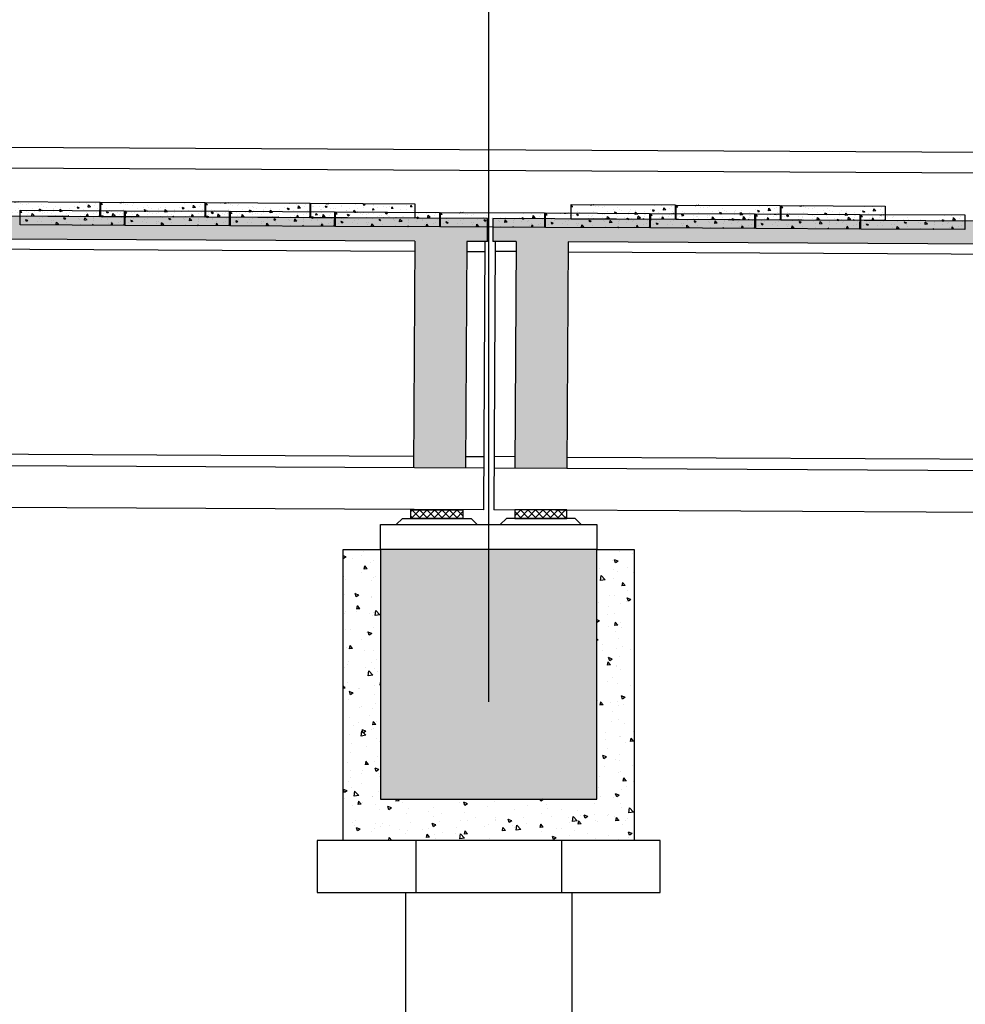
# Model space of a CAD drawing. Units: metres. Extents: x -62 to 1274, y -255 to 226.
# Drawn here: x 87 to 91, y 1 to 6 of the extents above; entities that cross this region are included whole.
import ezdxf

# ---------------------------------------------------------------- set-up
doc = ezdxf.new("R2010")
doc.units = ezdxf.units.M
doc.linetypes.add('CENTER', pattern=[2, 1.25, -0.25, 0.25, -0.25])
doc.linetypes.add('HIDDEN', pattern=[0.375, 0.25, -0.125])
for name, color, linetype in [('1', 1, 'Continuous'), ('253', 253, 'Continuous'), ('3', 3, 'Continuous'), ('ESTACAS', 2, 'Continuous'), ('GROUTE', 2, 'Continuous'), ('HATCH', 1, 'Continuous'), ('LAJE', 3, 'Continuous'), ('LINHA 3', 3, 'Continuous'), ('LPC-X-XXXX-EIXOS', 7, 'Continuous'), ('NEOPRENE', 3, 'Continuous'), ('PLACA', 2, 'HIDDEN')]:
    doc.layers.add(name, color=color, linetype=linetype)
pattern_1 = [(129.94267, (161.30057, 59.31858), (-0.091100263, -0.00787839), [0.009525, -0.104775]), (184.94267, (161.30057, 59.31858), (0.01771699, 0.09551064), [0.00762, -0.08382]), (79.49167, (161.29298, 59.31792), (-0.0733836, 0.087631815), [0.008095, -0.089045]), (133.75847, (161.30059, 59.34398), (-0.13556049, -0.02088553), [0.0142875, -0.1571625]), (83.30707, (161.2893, 59.34224), (-0.11857827, 0.12383149), [0.0121425, -0.1335675]), (188.75867, (161.30059, 59.34398), (-0.11857846, 0.12383127), [0.01143, -0.12573]), (158.94267, (161.28789, 59.33764), (-0.075858565, -0.05105688), [0.009525, -0.104775]), (213.94267, (161.28789, 59.33764), (-0.03080885, 0.09212486), [0.00762, -0.08382]), (108.49127, (161.281565, 59.33339), (-0.10666721, 0.04106818), [0.008095, -0.089045]), (142.44267, (161.300567, 59.31858), (-0.001501998, 0.042279043), [0, -0.082804, 0, -0.08509, 0, -0.0841375]), (172.44267, (161.300567, 59.31858), (-0.033359694, 0.050123692), [0, -0.048514, 0, -0.080899, 0, -0.0320675]), (212.44267, (161.328888, 59.31855), (-0.06779813, -0.002796535), [0, -0.03175, 0, -0.09906, 0, -0.131445]), (222.44267, (161.34159, 59.31854), (-0.074051833, 0.012787348), [0, -0.041275, 0, -0.065786, 0, -0.093345])]

# ---------------------------------------------------------------- blocks, each defined once
blk = doc.blocks.new('A$C3AED5051')
at = {"layer": '253'}
blk.add_hatch(color=256, dxfattribs=at).paths.add_polyline_path([(2486.27, 20), (2486.27, 129), (2497.52, 129), (2497.52, 140), (0, 140), (0, 129), (10, 129), (10, 20), (35, 20), (35, 129), (2461.27, 129), (2461.27, 20), (2461.27, 20)])
at = {"layer": '3'}
for p, q in [((0, 140), (2497.52, 140)), ((0, 129), (0, 140)), ((2497.52, 140), (2497.52, 129)), ((0, 129), (10, 129)), ((1.25, 129), (1.25, 0)), ((10, 129), (10, 20)), ((35, 129), (35, 20)), ((35, 129), (2461.27, 129)), ((2461.27, 129), (2461.27, 20)), ((2486.27, 129), (2497.52, 129)), ((2486.27, 129), (2486.27, 20)), ((2496.27, 129), (2496.27, 0)), ((1.25, 20), (2461.27, 20)), ((2461.27, 20), (2496.27, 20)), ((1.25, 0), (2496.27, 0))]:
    blk.add_line(p, q, dxfattribs=at)
at = {"layer": '3', "color": 2}
for points in [[(10, 124.2), (1.25, 124.2)], [(251.25, 124.2), (35, 124.2)], [(2461.27, 124.2), (2246.27, 124.2)], [(2486.27, 124.2), (2496.27, 124.2)], [(10, 25.6), (1.25, 25.6)], [(251.25, 25.6), (35, 25.6)], [(2461.27, 25.6), (2246.27, 25.6)], [(2486.27, 25.6), (2496.27, 25.6)]]:
    blk.add_lwpolyline(points, dxfattribs=at)

msp = doc.modelspace()

# ---------------------------------------------------------------- hatches: boundary and pattern name
at = {"layer": '1'}
h = msp.add_hatch(dxfattribs=at)
h.set_pattern_fill('NET', color=256, scale=0.8, angle=45, style=0)
h.set_pattern_definition([(45, (128.370656, -1.221083), (-0.017960512, 0.017960512), []), (135, (128.370656, -1.221083), (-0.017960512, -0.017960512), [])])
h.paths.add_polyline_path([(88.5996, 3.2698), (88.8496, 3.2698), (88.8496, 3.2288), (88.5996, 3.2288)])
h = msp.add_hatch(dxfattribs=at)
h.set_pattern_fill('NET', color=256, scale=0.8, angle=45, style=0)
h.set_pattern_definition([(135, (49.578515, -1.221083), (0.017960512, 0.017960512), []), (45, (49.578515, -1.221083), (0.017960512, -0.017960512), [])])
h.paths.add_polyline_path([(89.3496, 3.2698), (89.0996, 3.2698), (89.0996, 3.2288), (89.3496, 3.2288)])
at = {"layer": '253'}
msp.add_hatch(color=256, dxfattribs=at).paths.add_polyline_path([(88.4546, 3.0798), (89.4946, 3.0798), (89.4946, 1.8798), (88.4546, 1.8798)])
at = {"layer": 'HATCH'}
h = msp.add_hatch(dxfattribs=at)
h.set_pattern_fill('AR-CONC', color=256, scale=0.05, angle=0.0573, style=0)
h.set_pattern_definition([(129.94267, (160.28998, 59.32363), (-0.091100263, -0.00787839), [0.009525, -0.104775]), (184.94267, (160.28998, 59.32363), (0.01771699, 0.09551064), [0.00762, -0.08382]), (79.49167, (160.28239, 59.32298), (-0.0733836, 0.087631815), [0.008095, -0.089045]), (133.75847, (160.29, 59.34903), (-0.13556049, -0.02088553), [0.0142875, -0.1571625]), (83.30707, (160.27871, 59.34729), (-0.11857827, 0.12383149), [0.0121425, -0.1335675]), (188.75867, (160.29, 59.34903), (-0.11857846, 0.12383127), [0.01143, -0.12573]), (158.94267, (160.2773, 59.342695), (-0.075858565, -0.05105688), [0.009525, -0.104775]), (213.94267, (160.2773, 59.342695), (-0.03080885, 0.09212486), [0.00762, -0.08382]), (108.49127, (160.27098, 59.33844), (-0.10666721, 0.04106818), [0.008095, -0.089045]), (142.44267, (160.28998, 59.323632), (-0.001501998, 0.042279043), [0, -0.082804, 0, -0.08509, 0, -0.0841375]), (172.44267, (160.28998, 59.323632), (-0.033359694, 0.050123692), [0, -0.048514, 0, -0.080899, 0, -0.0320675]), (212.44267, (160.3183, 59.323604), (-0.06779813, -0.002796535), [0, -0.03175, 0, -0.09906, 0, -0.131445]), (222.44267, (160.331, 59.32359), (-0.074051833, 0.012787348), [0, -0.041275, 0, -0.065786, 0, -0.093345])])
h.paths.add_polyline_path([(86.6036, 4.7516), (87.1036, 4.7491), (87.1032, 4.6791), (86.6032, 4.6816)])
h = msp.add_hatch(dxfattribs=at)
h.set_pattern_fill('AR-CONC', color=256, scale=0.05, angle=0.0573, style=0)
h.set_pattern_definition([(129.94267, (160.79527, 59.321106), (-0.091100263, -0.00787839), [0.009525, -0.104775]), (184.94267, (160.79527, 59.32111), (0.01771699, 0.09551064), [0.00762, -0.08382]), (79.49167, (160.78768, 59.32045), (-0.0733836, 0.087631815), [0.008095, -0.089045]), (133.75847, (160.7953, 59.3465), (-0.13556049, -0.02088553), [0.0142875, -0.1571625]), (83.30707, (160.784, 59.34477), (-0.11857827, 0.12383149), [0.0121425, -0.1335675]), (188.75867, (160.7953, 59.3465), (-0.11857846, 0.12383127), [0.01143, -0.12573]), (158.94267, (160.78259, 59.34017), (-0.075858565, -0.05105688), [0.009525, -0.104775]), (213.94267, (160.78259, 59.34017), (-0.03080885, 0.09212486), [0.00762, -0.08382]), (108.49127, (160.77627, 59.33591), (-0.10666721, 0.04106818), [0.008095, -0.089045]), (142.44267, (160.795274, 59.321106), (-0.001501998, 0.042279043), [0, -0.082804, 0, -0.08509, 0, -0.0841375]), (172.44267, (160.795274, 59.321106), (-0.033359694, 0.050123692), [0, -0.048514, 0, -0.080899, 0, -0.0320675]), (212.44267, (160.823595, 59.321077), (-0.06779813, -0.002796535), [0, -0.03175, 0, -0.09906, 0, -0.131445]), (222.44267, (160.836294, 59.321064), (-0.074051833, 0.012787348), [0, -0.041275, 0, -0.065786, 0, -0.093345])])
h.paths.add_polyline_path([(87.1089, 4.7491), (87.6089, 4.7466), (87.6085, 4.6766), (87.1085, 4.6791)])
h = msp.add_hatch(dxfattribs=at)
h.set_pattern_fill('AR-CONC', color=256, scale=0.05, angle=0.0573, style=0)
h.set_pattern_definition(pattern_1)
h.paths.add_polyline_path([(87.6142, 4.7466), (88.1141, 4.7441), (88.1138, 4.6741), (87.6138, 4.6766)])
h = msp.add_hatch(dxfattribs=at)
h.set_pattern_fill('AR-CONC', color=256, scale=0.05, angle=0.0573, style=0)
h.set_pattern_definition(pattern_1)
h.paths.add_polyline_path([(88.1194, 4.744), (88.6194, 4.7415), (88.6191, 4.6715), (88.1191, 4.674)])
h = msp.add_hatch(dxfattribs=at)
h.set_pattern_fill('AR-CONC', color=256, scale=0.05, angle=0.0573, style=0)
h.set_pattern_definition([(129.94267, (163.05705, 59.309795), (-0.091100263, -0.00787839), [0.009525, -0.104775]), (184.94267, (163.05705, 59.309795), (0.01771699, 0.09551064), [0.00762, -0.08382]), (79.49167, (163.04946, 59.30914), (-0.0733836, 0.087631815), [0.008095, -0.089045]), (133.75847, (163.05708, 59.3352), (-0.13556049, -0.02088553), [0.0142875, -0.1571625]), (83.30707, (163.04578, 59.33345), (-0.11857827, 0.12383149), [0.0121425, -0.1335675]), (188.75867, (163.05708, 59.3352), (-0.11857846, 0.12383127), [0.01143, -0.12573]), (158.94267, (163.04437, 59.32886), (-0.075858565, -0.05105688), [0.009525, -0.104775]), (213.94267, (163.04437, 59.32886), (-0.03080885, 0.09212486), [0.00762, -0.08382]), (108.49127, (163.03805, 59.3246), (-0.10666721, 0.04106818), [0.008095, -0.089045]), (142.44267, (163.057053, 59.309795), (-0.001501998, 0.042279043), [0, -0.082804, 0, -0.08509, 0, -0.0841375]), (172.44267, (163.057053, 59.309795), (-0.033359694, 0.050123692), [0, -0.048514, 0, -0.080899, 0, -0.0320675]), (212.44267, (163.085374, 59.309767), (-0.06779813, -0.002796535), [0, -0.03175, 0, -0.09906, 0, -0.131445]), (222.44267, (163.098074, 59.309754), (-0.074051833, 0.012787348), [0, -0.041275, 0, -0.065786, 0, -0.093345])])
h.paths.add_polyline_path([(89.3706, 4.7378), (89.8706, 4.7353), (89.8703, 4.6653), (89.3703, 4.6678)])
h = msp.add_hatch(dxfattribs=at)
h.set_pattern_fill('AR-CONC', color=256, scale=0.05, angle=0.0573, style=0)
h.set_pattern_definition([(129.94267, (163.56235, 59.30727), (-0.091100263, -0.00787839), [0.009525, -0.104775]), (184.94267, (163.56235, 59.30727), (0.01771699, 0.09551064), [0.00762, -0.08382]), (79.49167, (163.554755, 59.30661), (-0.0733836, 0.087631815), [0.008095, -0.089045]), (133.75847, (163.56237, 59.33267), (-0.13556049, -0.02088553), [0.0142875, -0.1571625]), (83.30707, (163.55108, 59.33093), (-0.11857827, 0.12383149), [0.0121425, -0.1335675]), (188.75867, (163.56237, 59.33267), (-0.11857846, 0.12383127), [0.01143, -0.12573]), (158.94267, (163.549666, 59.32633), (-0.075858565, -0.05105688), [0.009525, -0.104775]), (213.94267, (163.54967, 59.32633), (-0.03080885, 0.09212486), [0.00762, -0.08382]), (108.49127, (163.54334, 59.32208), (-0.10666721, 0.04106818), [0.008095, -0.089045]), (142.44267, (163.562347, 59.30727), (-0.001501998, 0.042279043), [0, -0.082804, 0, -0.08509, 0, -0.0841375]), (172.44267, (163.562347, 59.30727), (-0.033359694, 0.050123692), [0, -0.048514, 0, -0.080899, 0, -0.0320675]), (212.44267, (163.590667, 59.30724), (-0.06779813, -0.002796535), [0, -0.03175, 0, -0.09906, 0, -0.131445]), (222.44267, (163.60337, 59.30723), (-0.074051833, 0.012787348), [0, -0.041275, 0, -0.065786, 0, -0.093345])])
h.paths.add_polyline_path([(89.8759, 4.7352), (90.3759, 4.7327), (90.3756, 4.6627), (89.8756, 4.6652)])
h = msp.add_hatch(dxfattribs=at)
h.set_pattern_fill('AR-CONC', color=256, scale=0.05, angle=0.0573, style=0)
h.set_pattern_definition([(129.94267, (160.407994, 59.282), (-0.091100263, -0.00787839), [0.009525, -0.104775]), (184.94267, (160.40799, 59.282), (0.01771699, 0.09551064), [0.00762, -0.08382]), (79.49167, (160.4004, 59.28134), (-0.0733836, 0.087631815), [0.008095, -0.089045]), (133.75847, (160.40802, 59.3074), (-0.13556049, -0.02088553), [0.0142875, -0.1571625]), (83.30707, (160.39672, 59.30566), (-0.11857827, 0.12383149), [0.0121425, -0.1335675]), (188.75867, (160.40802, 59.3074), (-0.11857846, 0.12383127), [0.01143, -0.12573]), (158.94267, (160.39531, 59.30106), (-0.075858565, -0.05105688), [0.009525, -0.104775]), (213.94267, (160.39531, 59.30106), (-0.03080885, 0.09212486), [0.00762, -0.08382]), (108.49127, (160.38899, 59.29681), (-0.10666721, 0.04106818), [0.008095, -0.089045]), (142.44267, (160.407994, 59.282), (-0.001501998, 0.042279043), [0, -0.082804, 0, -0.08509, 0, -0.0841375]), (172.44267, (160.407994, 59.282), (-0.033359694, 0.050123692), [0, -0.048514, 0, -0.080899, 0, -0.0320675]), (212.44267, (160.436315, 59.281972), (-0.06779813, -0.002796535), [0, -0.03175, 0, -0.09906, 0, -0.131445]), (222.44267, (160.449015, 59.28196), (-0.074051833, 0.012787348), [0, -0.041275, 0, -0.065786, 0, -0.093345])])
h.paths.add_polyline_path([(86.7216, 4.71), (87.2216, 4.7075), (87.2212, 4.6375), (86.7212, 4.64)])
h = msp.add_hatch(dxfattribs=at)
h.set_pattern_fill('AR-CONC', color=256, scale=0.05, angle=0.0573, style=0)
h.set_pattern_definition([(129.94267, (160.91329, 59.279474), (-0.091100263, -0.00787839), [0.009525, -0.104775]), (184.94267, (160.91329, 59.27947), (0.01771699, 0.09551064), [0.00762, -0.08382]), (79.49167, (160.9057, 59.27882), (-0.0733836, 0.087631815), [0.008095, -0.089045]), (133.75847, (160.91331, 59.30487), (-0.13556049, -0.02088553), [0.0142875, -0.1571625]), (83.30707, (160.90202, 59.30313), (-0.11857827, 0.12383149), [0.0121425, -0.1335675]), (188.75867, (160.91331, 59.30487), (-0.11857846, 0.12383127), [0.01143, -0.12573]), (158.94267, (160.90061, 59.29854), (-0.075858565, -0.05105688), [0.009525, -0.104775]), (213.94267, (160.90061, 59.29854), (-0.03080885, 0.09212486), [0.00762, -0.08382]), (108.49127, (160.894285, 59.29428), (-0.10666721, 0.04106818), [0.008095, -0.089045]), (142.44267, (160.913288, 59.279474), (-0.001501998, 0.042279043), [0, -0.082804, 0, -0.08509, 0, -0.0841375]), (172.44267, (160.91329, 59.279474), (-0.033359694, 0.050123692), [0, -0.048514, 0, -0.080899, 0, -0.0320675]), (212.44267, (160.94161, 59.279446), (-0.06779813, -0.002796535), [0, -0.03175, 0, -0.09906, 0, -0.131445]), (222.44267, (160.95431, 59.27943), (-0.074051833, 0.012787348), [0, -0.041275, 0, -0.065786, 0, -0.093345])])
h.paths.add_polyline_path([(87.2269, 4.7075), (87.7269, 4.705), (87.7265, 4.635), (87.2265, 4.6375)])
h = msp.add_hatch(dxfattribs=at)
h.set_pattern_fill('AR-CONC', color=256, scale=0.05, angle=0.0573, style=0)
h.set_pattern_definition([(129.94267, (161.41858, 59.27695), (-0.091100263, -0.00787839), [0.009525, -0.104775]), (184.94267, (161.41858, 59.27695), (0.01771699, 0.09551064), [0.00762, -0.08382]), (79.49167, (161.41099, 59.27629), (-0.0733836, 0.087631815), [0.008095, -0.089045]), (133.75847, (161.41861, 59.30235), (-0.13556049, -0.02088553), [0.0142875, -0.1571625]), (83.30707, (161.40731, 59.30061), (-0.11857827, 0.12383149), [0.0121425, -0.1335675]), (188.75867, (161.41861, 59.30235), (-0.11857846, 0.12383127), [0.01143, -0.12573]), (158.94267, (161.4059, 59.29601), (-0.075858565, -0.05105688), [0.009525, -0.104775]), (213.94267, (161.4059, 59.29601), (-0.03080885, 0.09212486), [0.00762, -0.08382]), (108.49127, (161.39958, 59.291755), (-0.10666721, 0.04106818), [0.008095, -0.089045]), (142.44267, (161.418582, 59.276947), (-0.001501998, 0.042279043), [0, -0.082804, 0, -0.08509, 0, -0.0841375]), (172.44267, (161.41858, 59.276947), (-0.033359694, 0.050123692), [0, -0.048514, 0, -0.080899, 0, -0.0320675]), (212.44267, (161.446903, 59.27692), (-0.06779813, -0.002796535), [0, -0.03175, 0, -0.09906, 0, -0.131445]), (222.44267, (161.4596, 59.276906), (-0.074051833, 0.012787348), [0, -0.041275, 0, -0.065786, 0, -0.093345])])
h.paths.add_polyline_path([(87.7322, 4.7049), (88.2322, 4.7024), (88.2318, 4.6324), (87.7318, 4.6349)])
h = msp.add_hatch(dxfattribs=at)
h.set_pattern_fill('AR-CONC', color=256, scale=0.05, angle=0.0573, style=0)
h.set_pattern_definition([(129.94267, (161.923875, 59.27442), (-0.091100263, -0.00787839), [0.009525, -0.104775]), (184.94267, (161.92388, 59.27442), (0.01771699, 0.09551064), [0.00762, -0.08382]), (79.49167, (161.91628, 59.27376), (-0.0733836, 0.087631815), [0.008095, -0.089045]), (133.75847, (161.9239, 59.29982), (-0.13556049, -0.02088553), [0.0142875, -0.1571625]), (83.30707, (161.9126, 59.29808), (-0.11857827, 0.12383149), [0.0121425, -0.1335675]), (188.75867, (161.9239, 59.29982), (-0.11857846, 0.12383127), [0.01143, -0.12573]), (158.94267, (161.911195, 59.29348), (-0.075858565, -0.05105688), [0.009525, -0.104775]), (213.94267, (161.91119, 59.29348), (-0.03080885, 0.09212486), [0.00762, -0.08382]), (108.49127, (161.90487, 59.28923), (-0.10666721, 0.04106818), [0.008095, -0.089045]), (142.44267, (161.923875, 59.27442), (-0.001501998, 0.042279043), [0, -0.082804, 0, -0.08509, 0, -0.0841375]), (172.44267, (161.923875, 59.27442), (-0.033359694, 0.050123692), [0, -0.048514, 0, -0.080899, 0, -0.0320675]), (212.44267, (161.952196, 59.274392), (-0.06779813, -0.002796535), [0, -0.03175, 0, -0.09906, 0, -0.131445]), (222.44267, (161.964896, 59.27438), (-0.074051833, 0.012787348), [0, -0.041275, 0, -0.065786, 0, -0.093345])])
h.paths.add_polyline_path([(88.2375, 4.7024), (88.7375, 4.6999), (88.7371, 4.6299), (88.2371, 4.6324)])
h = msp.add_hatch(dxfattribs=at)
h.set_pattern_fill('AR-CONC', color=256, scale=0.05, angle=0.0573, style=0)
h.set_pattern_definition([(129.94267, (162.42917, 59.27189), (-0.091100263, -0.00787839), [0.009525, -0.104775]), (184.94267, (162.42917, 59.27189), (0.01771699, 0.09551064), [0.00762, -0.08382]), (79.49167, (162.42158, 59.27124), (-0.0733836, 0.087631815), [0.008095, -0.089045]), (133.75847, (162.4292, 59.29729), (-0.13556049, -0.02088553), [0.0142875, -0.1571625]), (83.30707, (162.4179, 59.29555), (-0.11857827, 0.12383149), [0.0121425, -0.1335675]), (188.75867, (162.4292, 59.2973), (-0.11857846, 0.12383127), [0.01143, -0.12573]), (158.94267, (162.41649, 59.290956), (-0.075858565, -0.05105688), [0.009525, -0.104775]), (213.94267, (162.41649, 59.29096), (-0.03080885, 0.09212486), [0.00762, -0.08382]), (108.49127, (162.41017, 59.2867), (-0.10666721, 0.04106818), [0.008095, -0.089045]), (142.44267, (162.42917, 59.271894), (-0.001501998, 0.042279043), [0, -0.082804, 0, -0.08509, 0, -0.0841375]), (172.44267, (162.42917, 59.271894), (-0.033359694, 0.050123692), [0, -0.048514, 0, -0.080899, 0, -0.0320675]), (212.44267, (162.45749, 59.271865), (-0.06779813, -0.002796535), [0, -0.03175, 0, -0.09906, 0, -0.131445]), (222.44267, (162.47019, 59.27185), (-0.074051833, 0.012787348), [0, -0.041275, 0, -0.065786, 0, -0.093345])])
h.paths.add_polyline_path([(88.7428, 4.6999), (89.2427, 4.6974), (89.2424, 4.6274), (88.7424, 4.6299)])
h = msp.add_hatch(dxfattribs=at)
h.set_pattern_fill('AR-CONC', color=256, scale=0.05, angle=0.0573, style=0)
h.set_pattern_definition([(129.94267, (162.93446, 59.26937), (-0.091100263, -0.00787839), [0.009525, -0.104775]), (184.94267, (162.93446, 59.26937), (0.01771699, 0.09551064), [0.00762, -0.08382]), (79.49167, (162.92687, 59.26871), (-0.0733836, 0.087631815), [0.008095, -0.089045]), (133.75847, (162.93449, 59.29477), (-0.13556049, -0.02088553), [0.0142875, -0.1571625]), (83.30707, (162.92319, 59.29303), (-0.11857827, 0.12383149), [0.0121425, -0.1335675]), (188.75867, (162.93449, 59.29477), (-0.11857846, 0.12383127), [0.01143, -0.12573]), (158.94267, (162.92178, 59.28843), (-0.075858565, -0.05105688), [0.009525, -0.104775]), (213.94267, (162.92178, 59.28843), (-0.03080885, 0.09212486), [0.00762, -0.08382]), (108.49127, (162.91546, 59.284175), (-0.10666721, 0.04106818), [0.008095, -0.089045]), (142.44267, (162.934463, 59.269367), (-0.001501998, 0.042279043), [0, -0.082804, 0, -0.08509, 0, -0.0841375]), (172.44267, (162.934463, 59.269367), (-0.033359694, 0.050123692), [0, -0.048514, 0, -0.080899, 0, -0.0320675]), (212.44267, (162.962784, 59.26934), (-0.06779813, -0.002796535), [0, -0.03175, 0, -0.09906, 0, -0.131445]), (222.44267, (162.975484, 59.269326), (-0.074051833, 0.012787348), [0, -0.041275, 0, -0.065786, 0, -0.093345])])
h.paths.add_polyline_path([(89.248, 4.6973), (89.748, 4.6948), (89.7477, 4.6248), (89.2477, 4.6273)])
h = msp.add_hatch(dxfattribs=at)
h.set_pattern_fill('AR-CONC', color=256, scale=0.05, angle=0.0573, style=0)
h.set_pattern_definition([(129.94267, (163.43976, 59.26684), (-0.091100263, -0.00787839), [0.009525, -0.104775]), (184.94267, (163.43976, 59.26684), (0.01771699, 0.09551064), [0.00762, -0.08382]), (79.49167, (163.432165, 59.26618), (-0.0733836, 0.087631815), [0.008095, -0.089045]), (133.75847, (163.43978, 59.29224), (-0.13556049, -0.02088553), [0.0142875, -0.1571625]), (83.30707, (163.42849, 59.2905), (-0.11857827, 0.12383149), [0.0121425, -0.1335675]), (188.75867, (163.43978, 59.29224), (-0.11857846, 0.12383127), [0.01143, -0.12573]), (158.94267, (163.427076, 59.2859), (-0.075858565, -0.05105688), [0.009525, -0.104775]), (213.94267, (163.42708, 59.2859), (-0.03080885, 0.09212486), [0.00762, -0.08382]), (108.49127, (163.420754, 59.28165), (-0.10666721, 0.04106818), [0.008095, -0.089045]), (142.44267, (163.439757, 59.26684), (-0.001501998, 0.042279043), [0, -0.082804, 0, -0.08509, 0, -0.0841375]), (172.44267, (163.439757, 59.26684), (-0.033359694, 0.050123692), [0, -0.048514, 0, -0.080899, 0, -0.0320675]), (212.44267, (163.468078, 59.26681), (-0.06779813, -0.002796535), [0, -0.03175, 0, -0.09906, 0, -0.131445]), (222.44267, (163.48078, 59.2668), (-0.074051833, 0.012787348), [0, -0.041275, 0, -0.065786, 0, -0.093345])])
h.paths.add_polyline_path([(89.7533, 4.6948), (90.2533, 4.6923), (90.253, 4.6223), (89.753, 4.6248)])
h = msp.add_hatch(dxfattribs=at)
h.set_pattern_fill('AR-CONC', color=256, scale=0.05, angle=0.0573, style=0)
h.set_pattern_definition([(129.94267, (163.94505, 59.26431), (-0.091100263, -0.00787839), [0.009525, -0.104775]), (184.94267, (163.94505, 59.26431), (0.01771699, 0.09551064), [0.00762, -0.08382]), (79.49167, (163.93746, 59.26366), (-0.0733836, 0.087631815), [0.008095, -0.089045]), (133.75847, (163.94508, 59.28971), (-0.13556049, -0.02088553), [0.0142875, -0.1571625]), (83.30707, (163.93378, 59.28797), (-0.11857827, 0.12383149), [0.0121425, -0.1335675]), (188.75867, (163.94508, 59.28971), (-0.11857846, 0.12383127), [0.01143, -0.12573]), (158.94267, (163.93237, 59.283376), (-0.075858565, -0.05105688), [0.009525, -0.104775]), (213.94267, (163.93237, 59.28338), (-0.03080885, 0.09212486), [0.00762, -0.08382]), (108.49127, (163.92605, 59.27912), (-0.10666721, 0.04106818), [0.008095, -0.089045]), (142.44267, (163.94505, 59.264313), (-0.001501998, 0.042279043), [0, -0.082804, 0, -0.08509, 0, -0.0841375]), (172.44267, (163.94505, 59.264313), (-0.033359694, 0.050123692), [0, -0.048514, 0, -0.080899, 0, -0.0320675]), (212.44267, (163.97337, 59.264285), (-0.06779813, -0.002796535), [0, -0.03175, 0, -0.09906, 0, -0.131445]), (222.44267, (163.98607, 59.26427), (-0.074051833, 0.012787348), [0, -0.041275, 0, -0.065786, 0, -0.093345])])
h.paths.add_polyline_path([(90.2586, 4.6923), (90.7586, 4.6898), (90.7583, 4.6198), (90.2583, 4.6223)])
h = msp.add_hatch(dxfattribs=at)
h.set_pattern_fill('AR-CONC', color=256, scale=0.05, angle=0.0573, style=0)
h.set_pattern_definition([(129.94267, (164.06764, 59.30474), (-0.091100263, -0.00787839), [0.009525, -0.104775]), (184.94267, (164.06764, 59.30474), (0.01771699, 0.09551064), [0.00762, -0.08382]), (79.49167, (164.06005, 59.304085), (-0.0733836, 0.087631815), [0.008095, -0.089045]), (133.75847, (164.06767, 59.33014), (-0.13556049, -0.02088553), [0.0142875, -0.1571625]), (83.30707, (164.05637, 59.3284), (-0.11857827, 0.12383149), [0.0121425, -0.1335675]), (188.75867, (164.06767, 59.33014), (-0.11857846, 0.12383127), [0.01143, -0.12573]), (158.94267, (164.05496, 59.323804), (-0.075858565, -0.05105688), [0.009525, -0.104775]), (213.94267, (164.05496, 59.3238), (-0.03080885, 0.09212486), [0.00762, -0.08382]), (108.49127, (164.04864, 59.31955), (-0.10666721, 0.04106818), [0.008095, -0.089045]), (142.44267, (164.06764, 59.304742), (-0.001501998, 0.042279043), [0, -0.082804, 0, -0.08509, 0, -0.0841375]), (172.44267, (164.06764, 59.30474), (-0.033359694, 0.050123692), [0, -0.048514, 0, -0.080899, 0, -0.0320675]), (212.44267, (164.09596, 59.304713), (-0.06779813, -0.002796535), [0, -0.03175, 0, -0.09906, 0, -0.131445]), (222.44267, (164.10866, 59.3047), (-0.074051833, 0.012787348), [0, -0.041275, 0, -0.065786, 0, -0.093345])])
h.paths.add_polyline_path([(90.3812, 4.7327), (90.8812, 4.7302), (90.8809, 4.6602), (90.3809, 4.6627)])
h = msp.add_hatch(dxfattribs=at)
h.set_pattern_fill('AR-CONC', color=256, scale=0.05, angle=0.0573, style=0)
h.set_pattern_definition([(129.94267, (164.450344, 59.26179), (-0.091100263, -0.00787839), [0.009525, -0.104775]), (184.94267, (164.45034, 59.26179), (0.01771699, 0.09551064), [0.00762, -0.08382]), (79.49167, (164.44275, 59.26113), (-0.0733836, 0.087631815), [0.008095, -0.089045]), (133.75847, (164.45037, 59.28719), (-0.13556049, -0.02088553), [0.0142875, -0.1571625]), (83.30707, (164.43907, 59.28545), (-0.11857827, 0.12383149), [0.0121425, -0.1335675]), (188.75867, (164.45037, 59.28719), (-0.11857846, 0.12383127), [0.01143, -0.12573]), (158.94267, (164.43766, 59.28085), (-0.075858565, -0.05105688), [0.009525, -0.104775]), (213.94267, (164.43766, 59.28085), (-0.03080885, 0.09212486), [0.00762, -0.08382]), (108.49127, (164.43134, 59.27659), (-0.10666721, 0.04106818), [0.008095, -0.089045]), (142.44267, (164.450344, 59.261786), (-0.001501998, 0.042279043), [0, -0.082804, 0, -0.08509, 0, -0.0841375]), (172.44267, (164.450344, 59.261786), (-0.033359694, 0.050123692), [0, -0.048514, 0, -0.080899, 0, -0.0320675]), (212.44267, (164.478665, 59.261758), (-0.06779813, -0.002796535), [0, -0.03175, 0, -0.09906, 0, -0.131445]), (222.44267, (164.491365, 59.261745), (-0.074051833, 0.012787348), [0, -0.041275, 0, -0.065786, 0, -0.093345])])
h.paths.add_polyline_path([(90.7639, 4.6898), (91.2639, 4.6873), (91.2636, 4.6173), (90.7636, 4.6198)])
h = msp.add_hatch(dxfattribs=at)
h.set_pattern_fill('AR-CONC', color=256, scale=0.1, style=0)
h.set_pattern_definition([(130, (112.63885, 59.61938), (-0.18218467, -0.0159391), [0.01905, -0.20955]), (185, (112.63885, 59.61938), (0.0352428, 0.19105664), [0.01524, -0.16764]), (79.549, (112.62367, 59.61805), (-0.1469425, 0.1751167), [0.01619, -0.17809]), (133.8158, (112.63885, 59.67018), (-0.27107904, -0.0420423), [0.028575, -0.314325]), (83.3644, (112.61626, 59.66667), (-0.2374042, 0.2474256), [0.024285, -0.267135]), (188.816, (112.63885, 59.67018), (-0.2374046, 0.2474251), [0.02286, -0.25146]), (159, (112.61345, 59.65748), (-0.15161488, -0.10226552), [0.01905, -0.20955]), (214, (112.61345, 59.65748), (-0.06180203, 0.18418797), [0.01524, -0.16764]), (108.5486, (112.60081, 59.64896), (-0.2134165, 0.08192286), [0.01619, -0.17809]), (142.5, (112.63885, 59.61938), (-0.0030886, 0.08455504), [0, -0.165608, 0, -0.17018, 0, -0.168275]), (172.5, (112.63885, 59.61938), (-0.06681966, 0.10018057), [0, -0.097028, 0, -0.161798, 0, -0.064135]), (212.5, (112.69549, 59.61938), (-0.135590595, -0.005728744), [0, -0.0635, 0, -0.19812, 0, -0.26289]), (222.5, (112.72089, 59.61938), (-0.14812918, 0.0254265), [0, -0.08255, 0, -0.131572, 0, -0.18669])])
h.paths.add_polyline_path([(89.4946, 3.0798), (89.6746, 3.0798), (89.6746, 1.6798), (88.9746, 1.6798), (88.9746, 1.8798), (89.4946, 1.8798)])
h.paths.add_polyline_path([(88.2746, 3.0798), (88.4546, 3.0798), (88.4546, 1.8798), (88.9746, 1.8798), (88.9746, 1.6798), (88.2746, 1.6798)])

# ---------------------------------------------------------------- linework, layer by layer
at = {"layer": '253'}
msp.add_line((89.4946, 3.0798), (88.4546, 3.0798), dxfattribs=at)
at = {"layer": '3', "color": 1, "linetype": 'HIDDEN'}
for p, q in [((88.6246, 1.6798), (88.6246, 1.4298)), ((89.3246, 1.6798), (89.3246, 1.4298))]:
    msp.add_line(p, q, dxfattribs=at)
at = {"layer": '3'}
for points in [[(88.4546, 3.0798), (88.4546, 3.1998), (89.4946, 3.1998), (89.4946, 3.0798)], [(89.7996, 1.6798), (88.1496, 1.6798), (88.1496, 1.4298), (89.7996, 1.4298), (89.7996, 1.6798)]]:
    msp.add_lwpolyline(points, dxfattribs=at)
at = {"layer": 'ESTACAS'}
for p, q in [((88.5746, 1.4298), (88.5746, -16.9379)), ((89.3746, 1.4298), (89.3746, -16.9379))]:
    msp.add_line(p, q, dxfattribs=at)
at = {"layer": 'GROUTE'}
for p, q in [((88.5596, 3.2288), (88.5296, 3.1998)), ((88.8896, 3.2288), (88.9196, 3.1998)), ((89.0596, 3.2288), (89.0296, 3.1998)), ((89.3896, 3.2288), (89.4196, 3.1998))]:
    msp.add_line(p, q, dxfattribs=at)
for points in [[(88.5596, 3.2288), (88.8896, 3.2288)], [(89.3896, 3.2288), (89.0596, 3.2288)]]:
    msp.add_lwpolyline(points, dxfattribs=at)
at = {"layer": 'LAJE', "color": 3}
msp.add_line((188.9196, 4.4), (61.9746, 5.0348), dxfattribs=at)
at = {"layer": 'LINHA 3'}
msp.add_line((188.9196, 4.5), (61.9359, 5.135), dxfattribs=at)
msp.add_lwpolyline([(89.6746, 3.0798), (89.6746, 1.6798), (88.2746, 1.6798), (88.2746, 3.0798), (88.4546, 3.0798), (88.4546, 1.8798), (89.4946, 1.8798), (89.4946, 3.0798), (89.6746, 3.0798)], dxfattribs=at)
at = {"layer": 'LPC-X-XXXX-EIXOS', "color": 1, "linetype": 'CENTER', "ltscale": 10}
msp.add_line((88.9746, -17.6527), (88.9746, 22.104), dxfattribs=at)
at = {"layer": 'NEOPRENE'}
for points in [[(88.5996, 3.2698), (88.8496, 3.2698), (88.8496, 3.2288), (88.5996, 3.2288)], [(89.3496, 3.2698), (89.0996, 3.2698), (89.0996, 3.2288), (89.3496, 3.2288)]]:
    msp.add_lwpolyline(points, close=True, dxfattribs=at)
at = {"layer": 'PLACA', "linetype": 'ByBlock'}
for points in [[(86.6032, 4.6816), (86.6036, 4.7516), (87.1036, 4.7491), (87.1032, 4.6791)], [(87.1085, 4.6791), (87.1089, 4.7491), (87.6089, 4.7466), (87.6085, 4.6766)], [(87.6138, 4.6766), (87.6142, 4.7466), (88.1141, 4.7441), (88.1138, 4.6741)], [(88.1191, 4.674), (88.1194, 4.744), (88.6194, 4.7415), (88.6191, 4.6715)], [(89.3703, 4.6678), (89.3706, 4.7378), (89.8706, 4.7353), (89.8703, 4.6653)], [(89.8756, 4.6652), (89.8759, 4.7352), (90.3759, 4.7327), (90.3756, 4.6627)], [(86.7212, 4.64), (86.7216, 4.71), (87.2216, 4.7075), (87.2212, 4.6375)], [(87.2265, 4.6375), (87.2269, 4.7075), (87.7269, 4.705), (87.7265, 4.635)], [(87.7318, 4.6349), (87.7322, 4.7049), (88.2322, 4.7024), (88.2318, 4.6324)], [(88.2371, 4.6324), (88.2375, 4.7024), (88.7375, 4.6999), (88.7371, 4.6299)], [(88.7424, 4.6299), (88.7428, 4.6999), (89.2427, 4.6974), (89.2424, 4.6274)], [(89.2477, 4.6273), (89.248, 4.6973), (89.748, 4.6948), (89.7477, 4.6248)], [(89.753, 4.6248), (89.7533, 4.6948), (90.2533, 4.6923), (90.253, 4.6223)], [(90.2583, 4.6223), (90.2586, 4.6923), (90.7586, 4.6898), (90.7583, 4.6198)], [(90.3809, 4.6627), (90.3812, 4.7327), (90.8812, 4.7302), (90.8809, 4.6602)], [(90.7636, 4.6198), (90.7639, 4.6898), (91.2639, 4.6873), (91.2636, 4.6173)]]:
    msp.add_lwpolyline(points, close=True, dxfattribs=at)

# ---------------------------------------------------------------- block references
at = {"layer": 'HATCH', "color": 3, "extrusion": (0, 0, -1), "xscale": 0.009999999999763531, "yscale": 0.009999999999763531, "zscale": -0.01, "rotation": 0.2865105583449736}
for p in [(-88.9621, 3.2698), (-113.9621, 3.1448)]:
    msp.add_blockref('A$C3AED5051', p, dxfattribs=at)

doc.saveas('drawing.dxf')
